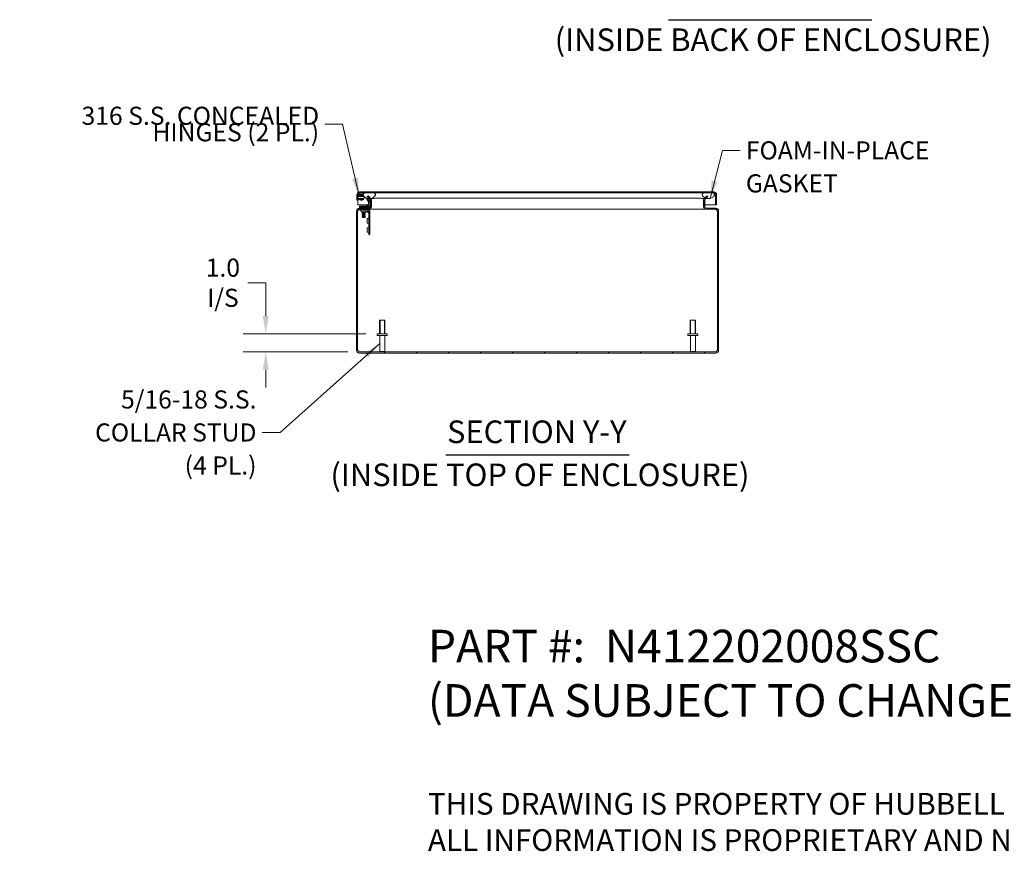
# Model space of a CAD drawing. Units: inches. Extents: x 6 to 164, y 3 to 100.
# Drawn here: x 77 to 132, y 3 to 49 of the extents above; entities that cross this region are included whole.
import ezdxf

# ---------------------------------------------------------------- set-up
doc = ezdxf.new("R2010")
doc.units = ezdxf.units.IN
doc.header["$LTSCALE"] = 10
doc.header["$MEASUREMENT"] = 0
doc.linetypes.add('DASHED', pattern=[0.2067, 0.1654, -0.0413])
for name, color, linetype, lineweight in [('Dimension (ANSI)', 7, 'Continuous', 5), ('Hatch (ANSI)', 7, 'Continuous', 5), ('Hidden Narrow (ANSI)', 7, 'DASHED', 5), ('Symbol (ANSI)', 7, 'Continuous', 5), ('Visible (ANSI)', 7, 'Continuous', 5), ('Visible Narrow (ANSI)', 7, 'Continuous', 5)]:
    doc.layers.add(name, color=color, linetype=linetype, lineweight=lineweight)
doc.styles.add('Note Text (ANSI)', font='RomanS.shx')
doc.styles.add('ROMANS', font='romans.shx')
doc.styles.add('Text Style180', font='tahoma.ttf')
doc.styles.add('Text Style39', font='tahoma.ttf')
doc.dimstyles.new('Default (ANSI)', dxfattribs={"dimscale": 10, "dimtxt": 0.1, "dimasz": 0.098425, "dimexe": 0.125, "dimexo": 0.0625, "dimgap": 0.031496, "dimtad": 0, "dimtih": 1, "dimtoh": 1, "dimrnd": 1e-08, "dimzin": 0, "dimdsep": 46, "dimtxsty": 'ROMANS', "dimcen": 0.09, "dimdle": 0.393701, "dimclrd": 256, "dimclre": 256, "dimclrt": 256, "dimadec": 0, "dimazin": 0, "dimtfac": 1, "dimtofl": 0, "dimtmove": 0, "dimatfit": 3, "dimfxl": 1, "dimtolj": 1, "dimtzin": 0, "dimlwd": -1, "dimlwe": -1, "dimarcsym": 0})
doc.dimstyles.new('Default (ANSI)$7', dxfattribs={"dimscale": 10, "dimtxt": 0.1, "dimasz": 0.098425, "dimexe": 0.125, "dimexo": 0.0625, "dimgap": 0.031496, "dimtad": 0, "dimtih": 1, "dimtoh": 1, "dimrnd": 1e-08, "dimzin": 0, "dimdsep": 46, "dimtxsty": 'ROMANS', "dimcen": 0.09, "dimdle": 0.393701, "dimclrd": 256, "dimclre": 256, "dimclrt": 256, "dimadec": 0, "dimazin": 0, "dimtfac": 1, "dimtofl": 0, "dimtmove": 0, "dimatfit": 3, "dimfxl": 1, "dimtolj": 1, "dimtzin": 0, "dimlwd": -1, "dimlwe": -1, "dimarcsym": 0})

# ---------------------------------------------------------------- blocks, each defined once
blk = doc.blocks.new('*D14')
at = {"layer": 'Defpoints', "color": 0, "transparency": 16777216}
for p in [(97.083, 31.36), (90.931, 30.36), (96.097, 30.36)]:
    blk.add_point(p, dxfattribs=at)
at = {"layer": 'Dimension (ANSI)', "transparency": 16777216}
for p, q in [((89.947, 34.186), (90.931, 34.186)), ((90.931, 34.186), (90.931, 33.329)), ((90.931, 32.344), (90.931, 33.329)), ((96.458, 31.36), (89.681, 31.36)), ((95.472, 30.36), (89.681, 30.36)), ((90.931, 29.376), (90.931, 28.392))]:
    blk.add_line(p, q, dxfattribs=at)
for points in [[(90.767, 32.344), (91.095, 32.344), (90.931, 31.36)], [(90.767, 29.376), (91.095, 29.376), (90.931, 30.36)]]:
    blk.add_solid(points, dxfattribs=at)
at = {"layer": 'Dimension (ANSI)', "transparency": 16777216, "insert": (88.564, 34.186), "char_height": 1, "attachment_point": 5, "style": 'ROMANS'}
blk.add_mtext('\\A1;\\fromans|b0|i0;\\H1.0000;1.0\\P\\fromans|b0|i0;\\H1.0000;I/S', dxfattribs=at)

msp = doc.modelspace()

# ---------------------------------------------------------------- hatches: boundary and pattern name
at = {"layer": 'Hatch (ANSI)'}
h = msp.add_hatch(dxfattribs=at)
h.set_pattern_fill('ANSI31', color=256, scale=10, angle=90, style=0)
edge = h.paths.add_edge_path()
edge.add_line((115.7766, 39.051), (115.7766, 38.4887))
edge.add_line((115.7766, 38.4887), (115.8356, 38.4887))
edge.add_line((115.8356, 38.4887), (115.8356, 39.051))
edge.add_ellipse((115.6828, 39.051), major_axis=(0.1527, 0), ratio=1, start_angle=0, end_angle=90)
edge.add_line((115.6828, 39.2037), (96.1133, 39.2037))
edge.add_ellipse((96.1133, 39.051), major_axis=(0, 0.1528), ratio=1, start_angle=0, end_angle=90)
edge.add_line((95.9606, 39.051), (95.9606, 38.7387))
edge.add_line((95.9606, 38.7387), (96.0196, 38.7387))
edge.add_line((96.0196, 38.7387), (96.0196, 39.051))
edge.add_ellipse((96.1133, 39.051), major_axis=(-0.0937, 0), ratio=1, start_angle=270, end_angle=360, ccw=False)
edge.add_line((96.1133, 39.1447), (96.3981, 39.1447))
edge.add_line((96.3981, 39.1447), (96.9018, 39.1447))
edge.add_line((96.9018, 39.1447), (115.1261, 39.1447))
edge.add_line((115.1261, 39.1447), (115.6298, 39.1447))
edge.add_line((115.6298, 39.1447), (115.6828, 39.1447))
edge.add_ellipse((115.6828, 39.051), major_axis=(0, 0.0937), ratio=1, start_angle=270, end_angle=360, ccw=False)
h = msp.add_hatch(dxfattribs=at)
h.set_pattern_fill('ANSI31', color=256, scale=10, style=0)
edge = h.paths.add_edge_path()
edge.add_ellipse((96.604, 38.752), major_axis=(0.1527, 0), ratio=1, start_angle=0, end_angle=35.61342)
edge.add_ellipse((96.604, 38.752), major_axis=(0.1242, 0.0889), ratio=1, start_angle=0, end_angle=9.38658)
edge.add_line((96.712, 38.86), (96.58, 38.992))
edge.add_line((96.58, 38.992), (96.5383, 38.9503))
edge.add_line((96.5383, 38.9503), (96.6548, 38.8338))
edge.add_line((96.6548, 38.8338), (96.6703, 38.8183))
edge.add_ellipse((96.604, 38.752), major_axis=(0.0663, 0.0663), ratio=1, start_angle=315, end_angle=360, ccw=False)
edge.add_line((96.6978, 38.752), (96.6978, 38.395))
edge.add_ellipse((96.604, 38.395), major_axis=(0.0937, 0), ratio=1, start_angle=270, end_angle=360, ccw=False)
edge.add_line((96.604, 38.3012), (96.097, 38.3012))
edge.add_ellipse((96.097, 38.1485), major_axis=(0, 0.1528), ratio=1, start_angle=0, end_angle=90)
edge.add_line((95.9443, 38.1485), (95.9443, 30.454))
edge.add_ellipse((96.097, 30.454), major_axis=(-0.1527, 0), ratio=1, start_angle=0, end_angle=90)
edge.add_line((96.097, 30.3012), (115.7915, 30.3012))
edge.add_ellipse((115.7915, 30.454), major_axis=(0, -0.1527), ratio=1, start_angle=0, end_angle=90)
edge.add_line((115.9443, 30.454), (115.9443, 38.1485))
edge.add_ellipse((115.7915, 38.1485), major_axis=(0.1528, 0), ratio=1, start_angle=0, end_angle=90)
edge.add_line((115.7915, 38.3012), (115.2845, 38.3012))
edge.add_ellipse((115.2845, 38.395), major_axis=(0, -0.0937), ratio=1, start_angle=270, end_angle=360, ccw=False)
edge.add_line((115.1908, 38.395), (115.1908, 38.752))
edge.add_ellipse((115.2845, 38.752), major_axis=(-0.0938, 0), ratio=1, start_angle=315, end_angle=360, ccw=False)
edge.add_line((115.2182, 38.8183), (115.2525, 38.8525))
edge.add_line((115.2525, 38.8525), (115.3503, 38.9503))
edge.add_line((115.3503, 38.9503), (115.3085, 38.992))
edge.add_line((115.3085, 38.992), (115.1925, 38.876))
edge.add_line((115.1925, 38.876), (115.1765, 38.86))
edge.add_ellipse((115.2845, 38.752), major_axis=(-0.108, 0.108), ratio=1, start_angle=0, end_angle=45)
edge.add_line((115.1318, 38.752), (115.1318, 38.395))
edge.add_ellipse((115.2845, 38.395), major_axis=(-0.1527, 0), ratio=1, start_angle=0, end_angle=90)
edge.add_line((115.2845, 38.2422), (115.7915, 38.2422))
edge.add_ellipse((115.7915, 38.1485), major_axis=(0, 0.0938), ratio=1, start_angle=270, end_angle=360, ccw=False)
edge.add_line((115.8853, 38.1485), (115.8853, 30.454))
edge.add_ellipse((115.7915, 30.454), major_axis=(0.0937, 0), ratio=1, start_angle=270, end_angle=360, ccw=False)
edge.add_line((115.7915, 30.3602), (96.097, 30.3602))
edge.add_ellipse((96.097, 30.454), major_axis=(0, -0.0937), ratio=1, start_angle=270, end_angle=360, ccw=False)
edge.add_line((96.0033, 30.454), (96.0033, 38.1485))
edge.add_ellipse((96.097, 38.1485), major_axis=(-0.0938, 0), ratio=1, start_angle=270, end_angle=360, ccw=False)
edge.add_line((96.097, 38.2422), (96.604, 38.2422))
edge.add_ellipse((96.604, 38.395), major_axis=(0, -0.1527), ratio=1, start_angle=0, end_angle=90)
edge.add_line((96.7568, 38.395), (96.7568, 38.752))
h = msp.add_hatch(dxfattribs=at)
h.set_pattern_fill('ANSI31', color=256, scale=10, angle=15, style=0)
edge = h.paths.add_edge_path()
edge.add_spline(control_points=[(96.3981, 39.1447), (96.3795, 39.1368), (96.361, 39.1265), (96.3369, 39.1049), (96.3291, 39.0956), (96.3182, 39.0753), (96.315, 39.065), (96.3127, 39.0418), (96.3143, 39.0295), (96.323, 39.0008), (96.3323, 38.9838), (96.3662, 38.9403), (96.3965, 38.9148), (96.4714, 38.8702), (96.5224, 38.8489), (96.6063, 38.8353), (96.6306, 38.8335), (96.6548, 38.8338)], knot_values=[-2.5560126, -2.5560126, -2.5560126, -2.5560126, -2.3705826, -2.3705826, -2.258868, -2.258868, -2.1586548, -2.1586548, -2.0443571, -2.0443571, -1.8826408, -1.8826408, -1.6176236, -1.6176236, -1.3257012, -1.3257012, -1.2082243, -1.2082243, -1.2082243, -1.2082243], degree=3, periodic=0)
edge.add_spline(control_points=[(96.6548, 38.8338), (96.6794, 38.834), (96.7039, 38.8364), (96.7282, 38.8409)], knot_values=[-1.2082243, -1.2082243, -1.2082243, -1.2082243, -1.0890067, -1.0890067, -1.0890067, -1.0890067], degree=3, periodic=0)
edge.add_spline(control_points=[(96.7282, 38.8409), (96.7354, 38.8423), (96.7426, 38.8438), (96.807, 38.8592), (96.8552, 38.8832), (96.9181, 38.9272), (96.9406, 38.9482), (96.9672, 38.9837), (96.9758, 38.9987), (96.9847, 39.0258), (96.9867, 39.0374), (96.9859, 39.06), (96.9834, 39.0705), (96.9734, 39.0923), (96.9654, 39.1026), (96.9406, 39.1258), (96.9212, 39.1366), (96.9018, 39.1447)], knot_values=[-1.0890067, -1.0890067, -1.0890067, -1.0890067, -1.0533977, -1.0533977, -0.7699695, -0.7699695, -0.5610891, -0.5610891, -0.4326512, -0.4326512, -0.3434842, -0.3434842, -0.259777, -0.259777, -0.1602931, -0.1602931, 0, 0, 0, 0], degree=3, periodic=0)
edge.add_line((96.9018, 39.1447), (96.3981, 39.1447))
edge = h.paths.add_edge_path()
edge.add_spline(control_points=[(115.1261, 39.1447), (115.1077, 39.137), (115.0894, 39.1269), (115.0653, 39.1056), (115.0574, 39.0963), (115.0464, 39.076), (115.0431, 39.0657), (115.0407, 39.0424), (115.0423, 39.03), (115.0508, 39.0012), (115.06, 38.9842), (115.0936, 38.9407), (115.1236, 38.9152), (115.1693, 38.8878), (115.1805, 38.8817), (115.1925, 38.876)], knot_values=[-2.5466789, -2.5466789, -2.5466789, -2.5466789, -2.3643215, -2.3643215, -2.2528402, -2.2528402, -2.1526214, -2.1526214, -2.0384246, -2.0384246, -1.8773454, -1.8773454, -1.6152876, -1.6152876, -1.5382363, -1.5382363, -1.5382363, -1.5382363], degree=3, periodic=0)
edge.add_spline(control_points=[(115.1925, 38.876), (115.2107, 38.8672), (115.2308, 38.8592), (115.2525, 38.8525)], knot_values=[-1.5382363, -1.5382363, -1.5382363, -1.5382363, -1.4208562, -1.4208562, -1.4208562, -1.4208562], degree=3, periodic=0)
edge.add_spline(control_points=[(115.2525, 38.8525), (115.2701, 38.8471), (115.2888, 38.8426), (115.3643, 38.8302), (115.4213, 38.8322), (115.5341, 38.8591), (115.5827, 38.8832), (115.6458, 38.9273), (115.6685, 38.9483), (115.6951, 38.9837), (115.7038, 38.9986), (115.7127, 39.0256), (115.7147, 39.037), (115.7139, 39.0595), (115.7115, 39.07), (115.7016, 39.0918), (115.6936, 39.1021), (115.6687, 39.1255), (115.6493, 39.1364), (115.6298, 39.1447)], knot_values=[-1.4208562, -1.4208562, -1.4208562, -1.4208562, -1.3254309, -1.3254309, -1.0539756, -1.0539756, -0.7695351, -0.7695351, -0.5603969, -0.5603969, -0.4324948, -0.4324948, -0.3438911, -0.3438911, -0.260501, -0.260501, -0.1610201, -0.1610201, 0, 0, 0, 0], degree=3, periodic=0)
edge.add_line((115.6298, 39.1447), (115.1261, 39.1447))

# ---------------------------------------------------------------- linework, layer by layer
at = {"layer": 'Hidden Narrow (ANSI)'}
for p, q in [((97.243, 32.1102), (97.243, 31.3602)), ((97.4856, 31.3602), (97.4856, 32.1102)), ((114.403, 32.1102), (114.403, 31.3602)), ((114.6456, 31.3602), (114.6456, 32.1102))]:
    msp.add_line(p, q, dxfattribs=at)
at = {"layer": 'Symbol (ANSI)', "lineweight": 30}
for p, q in [((113.1814, 48.7198), (124.4051, 48.7198)), ((100.8813, 24.6788), (111.0069, 24.6788))]:
    msp.add_line(p, q, dxfattribs=at)
at = {"layer": 'Visible (ANSI)'}
for p, q in [((115.6828, 39.2037), (96.1133, 39.2037)), ((95.9606, 39.051), (95.9606, 38.7387)), ((95.9606, 38.7387), (96.0196, 38.7387)), ((96.0196, 38.7387), (96.0196, 39.051)), ((96.0203, 39.051), (96.0203, 38.4887)), ((96.0207, 39.0571), (96.0414, 38.9399)), ((96.0694, 38.7943), (96.0708, 38.8208)), ((96.0904, 38.7932), (96.0694, 38.7943)), ((96.0912, 38.9972), (96.0789, 39.0673)), ((96.0943, 39.0857), (96.3238, 39.0857)), ((96.1133, 39.1447), (115.6828, 39.1447)), ((96.1308, 38.8375), (96.1308, 38.8369)), ((96.2487, 38.977), (96.2988, 38.9499)), ((96.3229, 39.004), (96.2768, 39.0289)), ((96.3726, 38.9101), (96.4727, 38.8559)), ((96.9018, 39.1447), (96.3981, 39.1447)), ((96.4876, 38.8422), (96.6076, 38.6574)), ((96.58, 38.992), (96.5383, 38.9503)), ((96.5383, 38.9503), (96.6703, 38.8183)), ((96.6571, 38.6896), (96.5568, 38.8441)), ((96.712, 38.86), (96.58, 38.992)), ((96.6142, 38.6351), (96.6142, 38.4492)), ((96.6548, 38.8337), (96.6503, 38.8337)), ((96.6732, 38.4492), (96.6732, 38.6351)), ((96.6978, 38.752), (96.6978, 38.395)), ((96.7906, 38.8337), (96.733, 38.8337)), ((96.7568, 38.395), (96.7568, 38.752)), ((96.7776, 38.395), (96.7776, 38.752)), ((115.1109, 38.752), (115.1109, 38.395)), ((115.6298, 39.1447), (115.1261, 39.1447)), ((115.1318, 38.752), (115.1318, 38.395)), ((115.3085, 38.992), (115.1765, 38.86)), ((115.1908, 38.395), (115.1908, 38.752)), ((115.2182, 38.8183), (115.3503, 38.9503)), ((115.3776, 38.8337), (115.2337, 38.8337)), ((115.3503, 38.9503), (115.3085, 38.992)), ((115.7759, 39.051), (115.7759, 38.4887)), ((115.7766, 39.051), (115.7766, 38.4887)), ((115.8356, 38.4887), (115.8356, 39.051)), ((95.9443, 38.1485), (95.9443, 30.454)), ((96.0033, 30.454), (96.0033, 38.1485)), ((96.004, 30.454), (96.004, 38.1485)), ((96.0203, 38.4887), (96.5606, 38.4887)), ((96.604, 38.3012), (96.097, 38.3012)), ((96.097, 38.2422), (96.604, 38.2422)), ((96.2353, 38.4223), (96.1103, 38.4223)), ((96.1103, 38.3632), (96.1103, 38.4223)), ((96.1103, 38.3632), (96.2353, 38.3632)), ((96.1103, 38.3632), (96.1103, 38.3012)), ((96.1103, 38.3632), (96.2353, 38.3632)), ((96.2661, 38.2272), (96.1411, 38.2272)), ((96.1411, 38.1564), (96.1411, 38.2272)), ((96.1411, 38.1564), (96.2661, 38.1564)), ((96.2193, 38.0782), (96.2193, 38.1095)), ((96.2193, 38.0782), (96.4693, 38.0782)), ((96.5872, 38.4223), (96.2353, 38.4223)), ((96.2353, 38.3632), (96.5872, 38.3632)), ((96.6603, 38.3632), (96.2353, 38.3632)), ((96.279, 38.0769), (96.2623, 38.068)), ((96.279, 38.234), (96.2635, 38.2422)), ((96.2661, 38.2272), (96.6015, 38.2272)), ((96.6015, 38.1564), (96.2661, 38.1564)), ((96.4096, 38.234), (96.279, 38.234)), ((96.279, 38.2272), (96.279, 38.234)), ((96.279, 38.0769), (96.279, 38.0782)), ((96.4096, 38.0769), (96.279, 38.0769)), ((96.4096, 38.234), (96.425, 38.2422)), ((96.4096, 38.2272), (96.4096, 38.234)), ((96.4096, 38.0769), (96.4096, 38.0782)), ((96.4096, 38.0769), (96.4263, 38.068)), ((96.4693, 38.0782), (96.4693, 38.1095)), ((96.6171, 38.0348), (96.4989, 38.1531)), ((96.5088, 38.4369), (96.5995, 38.5276)), ((96.5866, 38.4887), (96.5866, 38.4887)), ((96.604, 38.2422), (96.6249, 38.2422)), ((96.6171, 36.9772), (96.6171, 38.1407)), ((96.6249, 38.2422), (96.6249, 38.2437)), ((115.2636, 38.2422), (96.6249, 38.2422)), ((96.6603, 38.32), (96.6603, 38.3632)), ((96.6732, 38.4887), (96.6978, 38.4887)), ((96.688, 38.1407), (96.688, 36.9772)), ((96.7568, 38.4887), (96.7776, 38.4887)), ((115.1109, 38.4887), (115.1318, 38.4887)), ((115.1908, 38.4887), (115.7759, 38.4887)), ((115.2636, 38.2437), (115.2636, 38.2422)), ((115.2845, 38.2422), (115.2636, 38.2422)), ((115.7915, 38.3012), (115.2845, 38.3012)), ((115.2845, 38.2422), (115.7915, 38.2422)), ((115.7766, 38.4887), (115.8356, 38.4887)), ((115.8846, 30.454), (115.8846, 38.1485)), ((115.8853, 38.1485), (115.8853, 30.454)), ((115.9443, 30.454), (115.9443, 38.1485)), ((96.2623, 38.068), (96.4263, 38.068)), ((96.2623, 38.068), (96.2623, 38.0629)), ((96.4263, 38.0629), (96.2623, 38.0629)), ((96.279, 38.054), (96.2623, 38.0629)), ((96.279, 38.0469), (96.2623, 38.038)), ((96.2623, 38.038), (96.4263, 38.038)), ((96.2623, 38.038), (96.2623, 38.0329)), ((96.4263, 38.0329), (96.2623, 38.0329)), ((96.279, 38.024), (96.2623, 38.0329)), ((96.279, 38.0169), (96.2623, 38.008)), ((96.2623, 38.008), (96.4263, 38.008)), ((96.2623, 38.008), (96.2623, 38.0029)), ((96.4263, 38.0029), (96.2623, 38.0029)), ((96.279, 37.994), (96.2623, 38.0029)), ((96.279, 37.9869), (96.2623, 37.978)), ((96.2623, 37.978), (96.4263, 37.978)), ((96.2623, 37.978), (96.2623, 37.9729)), ((96.4263, 37.9729), (96.2623, 37.9729)), ((96.279, 37.964), (96.2623, 37.9729)), ((96.279, 37.9569), (96.2623, 37.948)), ((96.2623, 37.948), (96.4263, 37.948)), ((96.2623, 37.948), (96.2623, 37.9429)), ((96.4263, 37.9429), (96.2623, 37.9429)), ((96.279, 37.934), (96.2623, 37.9429)), ((96.279, 37.9269), (96.2623, 37.918)), ((96.2623, 37.918), (96.4263, 37.918)), ((96.2623, 37.918), (96.2623, 37.9129)), ((96.4263, 37.9129), (96.2623, 37.9129)), ((96.279, 37.904), (96.2623, 37.9129)), ((96.279, 37.8969), (96.2623, 37.888)), ((96.2623, 37.888), (96.4263, 37.888)), ((96.2623, 37.888), (96.2623, 37.8829)), ((96.4263, 37.8829), (96.2623, 37.8829)), ((96.279, 37.874), (96.2623, 37.8829)), ((96.279, 37.8669), (96.2623, 37.858)), ((96.2623, 37.858), (96.4263, 37.858)), ((96.2623, 37.858), (96.2623, 37.8529)), ((96.4263, 37.8529), (96.2623, 37.8529)), ((96.279, 37.844), (96.2623, 37.8529)), ((96.279, 37.8369), (96.2623, 37.828)), ((96.2623, 37.828), (96.4263, 37.828)), ((96.2623, 37.828), (96.2623, 37.8229)), ((96.4263, 37.8229), (96.2623, 37.8229)), ((96.279, 37.814), (96.2623, 37.8229)), ((96.279, 37.8069), (96.2742, 37.8044)), ((96.4143, 37.8044), (96.2742, 37.8044)), ((96.2814, 37.7973), (96.2742, 37.8044)), ((96.4096, 38.054), (96.279, 38.054)), ((96.279, 38.0469), (96.279, 38.054)), ((96.4096, 38.0469), (96.279, 38.0469)), ((96.4096, 38.024), (96.279, 38.024)), ((96.279, 38.0169), (96.279, 38.024)), ((96.4096, 38.0169), (96.279, 38.0169)), ((96.4096, 37.994), (96.279, 37.994)), ((96.279, 37.9869), (96.279, 37.994)), ((96.4096, 37.9869), (96.279, 37.9869)), ((96.4096, 37.964), (96.279, 37.964)), ((96.279, 37.9569), (96.279, 37.964)), ((96.4096, 37.9569), (96.279, 37.9569)), ((96.4096, 37.934), (96.279, 37.934)), ((96.279, 37.9269), (96.279, 37.934)), ((96.4096, 37.9269), (96.279, 37.9269)), ((96.4096, 37.904), (96.279, 37.904)), ((96.279, 37.8969), (96.279, 37.904)), ((96.4096, 37.8969), (96.279, 37.8969)), ((96.4096, 37.874), (96.279, 37.874)), ((96.279, 37.8669), (96.279, 37.874)), ((96.4096, 37.8669), (96.279, 37.8669)), ((96.4096, 37.844), (96.279, 37.844)), ((96.279, 37.8369), (96.279, 37.844)), ((96.4096, 37.8369), (96.279, 37.8369)), ((96.4096, 37.814), (96.279, 37.814)), ((96.279, 37.8069), (96.279, 37.814)), ((96.4096, 37.8069), (96.279, 37.8069)), ((96.2814, 37.7973), (96.4071, 37.7973)), ((96.4071, 37.7973), (96.4143, 37.8044)), ((96.4096, 38.054), (96.4263, 38.0629)), ((96.4096, 38.0469), (96.4096, 38.054)), ((96.4096, 38.0469), (96.4263, 38.038)), ((96.4096, 38.024), (96.4263, 38.0329)), ((96.4096, 38.0169), (96.4096, 38.024)), ((96.4096, 38.0169), (96.4263, 38.008)), ((96.4096, 37.994), (96.4263, 38.0029)), ((96.4096, 37.9869), (96.4096, 37.994)), ((96.4096, 37.9869), (96.4263, 37.978)), ((96.4096, 37.964), (96.4263, 37.9729)), ((96.4096, 37.9569), (96.4096, 37.964)), ((96.4096, 37.9569), (96.4263, 37.948)), ((96.4096, 37.934), (96.4263, 37.9429)), ((96.4096, 37.9269), (96.4096, 37.934)), ((96.4096, 37.9269), (96.4263, 37.918)), ((96.4096, 37.904), (96.4263, 37.9129)), ((96.4096, 37.8969), (96.4096, 37.904)), ((96.4096, 37.8969), (96.4263, 37.888)), ((96.4096, 37.874), (96.4263, 37.8829)), ((96.4096, 37.8669), (96.4096, 37.874)), ((96.4096, 37.8669), (96.4263, 37.858)), ((96.4096, 37.844), (96.4263, 37.8529)), ((96.4096, 37.8369), (96.4096, 37.844)), ((96.4096, 37.8369), (96.4263, 37.828)), ((96.4096, 37.814), (96.4263, 37.8229)), ((96.4096, 37.8069), (96.4096, 37.814)), ((96.4096, 37.8069), (96.4143, 37.8044)), ((96.4263, 38.068), (96.4263, 38.0629)), ((96.4263, 38.038), (96.4263, 38.0329)), ((96.4263, 38.008), (96.4263, 38.0029)), ((96.4263, 37.978), (96.4263, 37.9729)), ((96.4263, 37.948), (96.4263, 37.9429)), ((96.4263, 37.918), (96.4263, 37.9129)), ((96.4263, 37.888), (96.4263, 37.8829)), ((96.4263, 37.858), (96.4263, 37.8529)), ((96.4263, 37.828), (96.4263, 37.8229)), ((96.539, 37.7272), (96.539, 37.4772)), ((96.539, 37.7272), (96.5703, 37.7272)), ((96.539, 37.4772), (96.5703, 37.4772)), ((96.539, 37.2272), (96.539, 36.9772)), ((96.539, 37.2272), (96.5703, 37.2272)), ((96.539, 36.9772), (96.5703, 36.9772)), ((96.6171, 36.9772), (96.6171, 36.8522)), ((96.688, 36.8522), (96.6171, 36.8522)), ((96.688, 36.8522), (96.688, 36.9772)), ((97.2143, 32.1102), (97.5143, 32.1102)), ((97.2143, 31.3602), (97.2143, 32.1102)), ((97.5143, 31.3602), (97.5143, 32.1102)), ((114.3743, 32.1102), (114.6743, 32.1102)), ((114.3743, 31.3602), (114.3743, 32.1102)), ((114.6743, 31.3602), (114.6743, 32.1102)), ((97.0828, 31.3602), (97.6458, 31.3602)), ((97.0828, 31.2752), (97.0828, 31.3602)), ((97.0828, 31.2752), (97.6458, 31.2752)), ((97.2268, 30.3952), (97.2268, 31.2752)), ((97.5018, 30.3952), (97.5018, 31.2752)), ((97.6458, 31.2752), (97.6458, 31.3602)), ((114.2428, 31.3602), (114.8058, 31.3602)), ((114.2428, 31.2752), (114.2428, 31.3602)), ((114.2428, 31.2752), (114.8058, 31.2752)), ((114.3868, 30.3952), (114.3868, 31.2752)), ((114.6618, 30.3952), (114.6618, 31.2752)), ((114.8058, 31.2752), (114.8058, 31.3602)), ((115.7915, 30.3602), (96.097, 30.3602)), ((96.097, 30.3012), (115.7915, 30.3012)), ((97.2268, 30.3952), (97.5018, 30.3952)), ((97.2618, 30.3602), (97.2268, 30.3952)), ((97.4668, 30.3602), (97.5018, 30.3952)), ((114.3868, 30.3952), (114.6618, 30.3952)), ((114.4218, 30.3602), (114.3868, 30.3952)), ((114.6268, 30.3602), (114.6618, 30.3952))]:
    msp.add_line(p, q, dxfattribs=at)
for centre, radius, start, end in [((96.1133, 39.051), 0.1527, 90, 180), ((115.6828, 39.051), 0.1527, 0, 90), ((96.1133, 39.051), 0.0937, 90, 180), ((96.0943, 39.0701), 0.0747, 186.91532, 190), ((96.2042, 38.8947), 0.1526, 61.61212, 158.8681), ((96.2042, 38.8947), 0.1526, 201.1319, 338.8681), ((96.0943, 39.0701), 0.0156, 90, 190), ((96.2042, 38.8947), 0.0935, 61.61212, 142.37459), ((96.2042, 38.8947), 0.0935, 217.62541, 322.37459), ((96.368, 38.8495), 0.2953, 126.8699, 142.17347), ((96.368, 38.8495), 0.2362, 145.6111, 147.08112), ((96.368, 38.8495), 0.2362, 101.36668, 124.43575), ((96.2042, 38.8947), 0.0935, 37.62541, 61.61212), ((96.4533, 38.8199), 0.0409, 33, 61.61212), ((96.5732, 38.6351), 0.0409, 0, 33), ((96.5732, 38.6351), 0.1, 0, 33), ((96.604, 38.752), 0.0938, 0, 45), ((96.604, 38.752), 0.1528, 0, 45), ((115.2845, 38.752), 0.1527, 135, 180), ((115.2845, 38.752), 0.0938, 135, 180), ((115.6828, 39.051), 0.0937, 0, 90), ((96.097, 38.1485), 0.1528, 90, 180), ((96.097, 38.1485), 0.0938, 90, 180), ((96.1724, 38.1095), 0.0469, 0, 90), ((96.5161, 38.1095), 0.0469, 90, 180), ((96.4735, 38.4723), 0.05, 270, 315), ((96.5872, 38.4492), 0.086, 270, 0), ((96.5872, 38.4492), 0.0269, 270, 0), ((96.5642, 38.563), 0.05, 315, 0), ((96.6015, 38.1407), 0.0865, 0, 90), ((96.6015, 38.1407), 0.0156, 0, 90), ((96.604, 38.395), 0.0937, 270, 0), ((96.604, 38.395), 0.1527, 270, 0), ((96.6249, 38.395), 0.1528, 270, 298.50186), ((96.6249, 38.395), 0.1528, 298.50186, 307.861), ((96.6249, 38.395), 0.1528, 307.861, 329.70497), ((96.6249, 38.395), 0.1528, 329.70497, 0), ((115.2636, 38.395), 0.1527, 180, 210.29503), ((115.2845, 38.395), 0.1527, 180, 270), ((115.2636, 38.395), 0.1527, 210.29503, 232.139), ((115.2636, 38.395), 0.1527, 232.139, 241.49814), ((115.2845, 38.395), 0.0937, 180, 270), ((115.2636, 38.395), 0.1527, 241.49814, 270), ((115.7915, 38.1485), 0.1528, 0, 90), ((115.7915, 38.1485), 0.0938, 0, 90), ((96.5703, 37.7741), 0.0469, 270, 0), ((96.5703, 37.4304), 0.0469, 0, 90), ((96.5703, 37.2741), 0.0469, 270, 0), ((96.5703, 36.9304), 0.0469, 0, 90), ((96.097, 30.454), 0.1527, 180, 270), ((96.097, 30.454), 0.0937, 180, 270), ((115.7915, 30.454), 0.1527, 270, 0), ((115.7915, 30.454), 0.0937, 270, 0)]:
    msp.add_arc(centre, radius, start, end, dxfattribs=at)
for points in [[(96.0213, 39.0536), (96.021, 39.0528), (96.0206, 39.0519), (96.0203, 39.051)], [(96.0215, 39.0528), (96.0211, 39.0522), (96.0207, 39.0516), (96.0203, 39.051)], [(96.0983, 38.9497), (96.0975, 38.9497), (96.0967, 38.9497), (96.096, 38.9497)], [(96.096, 38.8397), (96.0967, 38.8397), (96.0975, 38.8397), (96.0983, 38.8397)], [(96.3125, 38.9497), (96.3118, 38.9497), (96.311, 38.9497), (96.3102, 38.9497)], [(96.3102, 38.8397), (96.311, 38.8397), (96.3118, 38.8397), (96.3125, 38.8397)], [(96.7394, 38.8335), (96.7586, 38.8102), (96.7726, 38.782), (96.7776, 38.752)], [(96.7776, 38.752), (96.7737, 38.7663), (96.7644, 38.7802), (96.7513, 38.7923)], [(115.1109, 38.752), (115.1162, 38.7835), (115.1314, 38.8132), (115.1522, 38.8372)], [(115.1372, 38.7923), (115.1241, 38.7802), (115.1148, 38.7663), (115.1109, 38.752)], [(115.7759, 39.051), (115.767, 39.0737), (115.7582, 39.0963), (115.7494, 39.1168)], [(96.0415, 38.224), (96.029, 38.2011), (96.0165, 38.1748), (96.004, 38.1485)], [(96.5875, 38.424), (96.5875, 38.424), (96.5875, 38.424), (96.5875, 38.424)], [(96.6125, 38.449), (96.6125, 38.449), (96.6125, 38.449), (96.6125, 38.449)], [(96.7568, 38.3477), (96.7534, 38.3442), (96.7496, 38.3408), (96.7455, 38.3375)], [(96.7776, 38.395), (96.7776, 38.3785), (96.7703, 38.3619), (96.7568, 38.3477)], [(115.1109, 38.395), (115.1109, 38.3785), (115.1182, 38.3619), (115.1318, 38.3477)], [(115.1318, 38.3477), (115.1351, 38.3442), (115.1389, 38.3408), (115.143, 38.3375)], [(115.8846, 38.1485), (115.872, 38.1748), (115.8595, 38.2009), (115.847, 38.2238)], [(96.004, 30.454), (96.0128, 30.4312), (96.0216, 30.4086), (96.0304, 30.3882)], [(115.8581, 30.388), (115.8669, 30.4085), (115.8757, 30.4312), (115.8846, 30.454)]]:
    msp.add_open_spline(points, degree=3, dxfattribs=at)
for points, knots in [([(96.0444, 38.8397), (96.0385, 38.857), (96.0353, 38.8755), (96.0351, 38.9127), (96.0383, 38.9319), (96.0444, 38.9497)], [0, 0, 0, 0, 0.13918808, 0.13918808, 0.28328017, 0.28328017, 0.28328017, 0.28328017]), ([(96.0444, 38.9497), (96.0444, 38.9497), (96.046, 38.9497), (96.0538, 38.9497), (96.0618, 38.9497), (96.0815, 38.9497), (96.0918, 38.9497), (96.116, 38.9497), (96.127, 38.9497), (96.1442, 38.9497), (96.153, 38.9497), (96.1731, 38.9497), (96.1851, 38.9497), (96.1991, 38.9497), (96.2017, 38.9497), (96.2042, 38.9497)], [0.42402656, 0.42402656, 0.42402656, 0.42402656, 0.55765721, 0.55765721, 0.75493808, 0.75493808, 0.89621291, 0.89621291, 1.02240189, 1.02240189, 1.14336763, 1.14336763, 1.30135657, 1.30135657, 1.3374969, 1.3374969, 1.3374969, 1.3374969]), ([(96.2042, 38.8397), (96.2016, 38.8397), (96.199, 38.8397), (96.1851, 38.8397), (96.173, 38.8397), (96.1529, 38.8397), (96.1442, 38.8397), (96.127, 38.8397), (96.116, 38.8397), (96.0917, 38.8397), (96.0814, 38.8397), (96.0618, 38.8397), (96.0537, 38.8397), (96.0459, 38.8397), (96.0444, 38.8397), (96.0444, 38.8397)], [0, 0, 0, 0, 0.01987028, 0.01987028, 0.10623361, 0.10623361, 0.17236912, 0.17236912, 0.24137513, 0.24137513, 0.31856523, 0.31856523, 0.42642835, 0.42642835, 0.49924393, 0.49924393, 0.49924393, 0.49924393]), ([(96.0983, 38.9497), (96.1086, 38.9498), (96.1174, 38.9501), (96.1308, 38.9516), (96.1355, 38.9529), (96.1372, 38.9548), (96.1373, 38.9548), (96.1373, 38.9548)], [0.61746531, 0.61746531, 0.61746531, 0.61746531, 0.72242676, 0.72242676, 0.82703513, 0.82703513, 0.82736394, 0.82736394, 0.82736394, 0.82736394]), ([(96.1373, 38.8346), (96.1364, 38.8355), (96.135, 38.8363), (96.1286, 38.8383), (96.1218, 38.8391), (96.1087, 38.8396), (96.1037, 38.8397), (96.0983, 38.8397)], [0.85111276, 0.85111276, 0.85111276, 0.85111276, 0.90093431, 0.90093431, 1.00620864, 1.00620864, 1.06107454, 1.06107454, 1.06107454, 1.06107454]), ([(96.2712, 38.9548), (96.2704, 38.9558), (96.2694, 38.9568), (96.2655, 38.9608), (96.2619, 38.9641), (96.2518, 38.9714), (96.2456, 38.9754), (96.2317, 38.9805), (96.2269, 38.982), (96.2161, 38.9841), (96.2101, 38.9847), (96.1984, 38.9847), (96.1924, 38.9841), (96.1816, 38.982), (96.1768, 38.9805), (96.1629, 38.9754), (96.1567, 38.9714), (96.1466, 38.9641), (96.143, 38.9608), (96.1391, 38.9568), (96.1381, 38.9558), (96.1373, 38.9548)], [-0.91422186, -0.91422186, -0.91422186, -0.91422186, -0.86484107, -0.86484107, -0.75049363, -0.75049363, -0.63614619, -0.63614619, -0.59145708, -0.59145708, -0.54676797, -0.54676797, -0.50207886, -0.50207886, -0.45738975, -0.45738975, -0.34304231, -0.34304231, -0.22869488, -0.22869488, -0.17931408, -0.17931408, -0.17931408, -0.17931408]), ([(96.1373, 38.8346), (96.1381, 38.8337), (96.1391, 38.8326), (96.143, 38.8287), (96.1466, 38.8254), (96.1567, 38.8181), (96.1629, 38.8141), (96.1768, 38.8089), (96.1816, 38.8075), (96.1924, 38.8054), (96.1984, 38.8047), (96.2101, 38.8047), (96.2161, 38.8054), (96.2269, 38.8075), (96.2317, 38.8089), (96.2456, 38.8141), (96.2518, 38.8181), (96.2619, 38.8254), (96.2655, 38.8287), (96.2694, 38.8326), (96.2704, 38.8337), (96.2712, 38.8346)], [-0.91422186, -0.91422186, -0.91422186, -0.91422186, -0.86484107, -0.86484107, -0.75049363, -0.75049363, -0.63614619, -0.63614619, -0.59145708, -0.59145708, -0.54676797, -0.54676797, -0.50207886, -0.50207886, -0.45738975, -0.45738975, -0.34304231, -0.34304231, -0.22869488, -0.22869488, -0.17931408, -0.17931408, -0.17931408, -0.17931408]), ([(96.2042, 38.9497), (96.2069, 38.9497), (96.2095, 38.9497), (96.2234, 38.9497), (96.2355, 38.9497), (96.2556, 38.9497), (96.2643, 38.9497), (96.2815, 38.9497), (96.2925, 38.9497), (96.3168, 38.9497), (96.3271, 38.9497), (96.3467, 38.9497), (96.3548, 38.9497), (96.3597, 38.9497), (96.3601, 38.9497), (96.3604, 38.9497)], [0, 0, 0, 0, 0.01987028, 0.01987028, 0.10623361, 0.10623361, 0.17236912, 0.17236912, 0.24137513, 0.24137513, 0.31856523, 0.31856523, 0.42642835, 0.42642835, 0.43407382, 0.43407382, 0.43407382, 0.43407382]), ([(96.3641, 38.8397), (96.3641, 38.8397), (96.3625, 38.8397), (96.3547, 38.8397), (96.3467, 38.8397), (96.327, 38.8397), (96.3167, 38.8397), (96.2925, 38.8397), (96.2815, 38.8397), (96.2643, 38.8397), (96.2555, 38.8397), (96.2354, 38.8397), (96.2234, 38.8397), (96.2094, 38.8397), (96.2068, 38.8397), (96.2042, 38.8397)], [0.42402656, 0.42402656, 0.42402656, 0.42402656, 0.55765721, 0.55765721, 0.75493808, 0.75493808, 0.89621291, 0.89621291, 1.02240189, 1.02240189, 1.14336763, 1.14336763, 1.30135657, 1.30135657, 1.3374969, 1.3374969, 1.3374969, 1.3374969]), ([(96.2712, 38.9548), (96.272, 38.9539), (96.2735, 38.9532), (96.2799, 38.9512), (96.2867, 38.9504), (96.2998, 38.9498), (96.3048, 38.9498), (96.3102, 38.9497)], [0.85111276, 0.85111276, 0.85111276, 0.85111276, 0.90093431, 0.90093431, 1.00620864, 1.00620864, 1.06107454, 1.06107454, 1.06107454, 1.06107454]), ([(96.3102, 38.8397), (96.2999, 38.8397), (96.2911, 38.8394), (96.2777, 38.8378), (96.273, 38.8365), (96.2713, 38.8346), (96.2712, 38.8346), (96.2712, 38.8346)], [0.61746531, 0.61746531, 0.61746531, 0.61746531, 0.72242676, 0.72242676, 0.82703513, 0.82703513, 0.82736394, 0.82736394, 0.82736394, 0.82736394]), ([(96.3981, 39.1447), (96.3795, 39.1368), (96.361, 39.1265), (96.3369, 39.1049), (96.3291, 39.0956), (96.3182, 39.0753), (96.315, 39.065), (96.3127, 39.0418), (96.3143, 39.0295), (96.323, 39.0008), (96.3323, 38.9838), (96.3662, 38.9403), (96.3965, 38.9148), (96.4714, 38.8702), (96.5224, 38.8489), (96.638, 38.8302), (96.6949, 38.8323), (96.807, 38.8592), (96.8552, 38.8832), (96.9181, 38.9272), (96.9406, 38.9482), (96.9672, 38.9837), (96.9758, 38.9987), (96.9847, 39.0258), (96.9867, 39.0374), (96.9859, 39.06), (96.9834, 39.0705), (96.9734, 39.0923), (96.9654, 39.1026), (96.9406, 39.1258), (96.9212, 39.1366), (96.9018, 39.1447)], [-2.5560126, -2.5560126, -2.5560126, -2.5560126, -2.3705826, -2.3705826, -2.258868, -2.258868, -2.1586548, -2.1586548, -2.0443571, -2.0443571, -1.8826408, -1.8826408, -1.6176236, -1.6176236, -1.3257012, -1.3257012, -1.0533977, -1.0533977, -0.7699695, -0.7699695, -0.5610891, -0.5610891, -0.4326512, -0.4326512, -0.3434842, -0.3434842, -0.259777, -0.259777, -0.1602931, -0.1602931, 0, 0, 0, 0]), ([(96.3659, 38.9441), (96.3676, 38.9384), (96.3691, 38.9326), (96.3736, 38.9089), (96.3742, 38.8904), (96.3703, 38.8613), (96.3677, 38.8503), (96.3641, 38.8397)], [0.01512531, 0.01512531, 0.01512531, 0.01512531, 0.06055786, 0.06055786, 0.19845472, 0.19845472, 0.28381915, 0.28381915, 0.28381915, 0.28381915]), ([(115.1261, 39.1447), (115.1077, 39.137), (115.0894, 39.1269), (115.0653, 39.1056), (115.0574, 39.0963), (115.0464, 39.076), (115.0431, 39.0657), (115.0407, 39.0424), (115.0423, 39.03), (115.0508, 39.0012), (115.06, 38.9842), (115.0936, 38.9407), (115.1236, 38.9152), (115.198, 38.8706), (115.2487, 38.8492), (115.3643, 38.8302), (115.4213, 38.8322), (115.5341, 38.8591), (115.5827, 38.8832), (115.6458, 38.9273), (115.6685, 38.9483), (115.6951, 38.9837), (115.7038, 38.9986), (115.7127, 39.0256), (115.7147, 39.037), (115.7139, 39.0595), (115.7115, 39.07), (115.7016, 39.0918), (115.6936, 39.1021), (115.6687, 39.1255), (115.6493, 39.1364), (115.6298, 39.1447)], [-2.5466789, -2.5466789, -2.5466789, -2.5466789, -2.3643215, -2.3643215, -2.2528402, -2.2528402, -2.1526214, -2.1526214, -2.0384246, -2.0384246, -1.8773454, -1.8773454, -1.6152876, -1.6152876, -1.3254309, -1.3254309, -1.0539756, -1.0539756, -0.7695351, -0.7695351, -0.5603969, -0.5603969, -0.4324948, -0.4324948, -0.3438911, -0.3438911, -0.260501, -0.260501, -0.1610201, -0.1610201, 0, 0, 0, 0]), ([(115.6828, 39.1447), (115.7051, 39.1447), (115.7273, 39.123), (115.7496, 39.0912), (115.7584, 39.0787), (115.7671, 39.0648), (115.7759, 39.051)], [0, 0, 0, 0, 1.1271971, 1.1271971, 1.1271971, 1.5707963, 1.5707963, 1.5707963, 1.5707963]), ([(96.004, 38.1485), (96.0312, 38.1837), (96.0585, 38.218), (96.0857, 38.2332), (96.0964, 38.2391), (96.1071, 38.2422), (96.1179, 38.2422)], [0, 0, 0, 0, 1.1271971, 1.1271971, 1.1271971, 1.5707963, 1.5707963, 1.5707963, 1.5707963]), ([(115.8846, 38.1485), (115.8573, 38.1837), (115.8301, 38.218), (115.8028, 38.2332), (115.7921, 38.2391), (115.7814, 38.2422), (115.7706, 38.2422)], [0, 0, 0, 0, 1.1271971, 1.1271971, 1.1271971, 1.5707963, 1.5707963, 1.5707963, 1.5707963]), ([(96.097, 30.3602), (96.0748, 30.3602), (96.0525, 30.3819), (96.0302, 30.4138), (96.0215, 30.4263), (96.0127, 30.4401), (96.004, 30.454)], [0, 0, 0, 0, 1.1271971, 1.1271971, 1.1271971, 1.5707963, 1.5707963, 1.5707963, 1.5707963]), ([(115.7915, 30.3602), (115.8138, 30.3602), (115.836, 30.3819), (115.8583, 30.4138), (115.867, 30.4263), (115.8758, 30.4401), (115.8846, 30.454)], [0, 0, 0, 0, 1.1271971, 1.1271971, 1.1271971, 1.5707963, 1.5707963, 1.5707963, 1.5707963])]:
    msp.add_open_spline(points, degree=3, knots=knots, dxfattribs=at)
at = {"layer": 'Visible Narrow (ANSI)'}
for points, knots in [([(97.15, 38.8558), (97.0487, 38.8558), (96.9683, 38.8447), (96.8525, 38.8355), (96.8216, 38.8337), (96.7906, 38.8337)], [0, 0, 0, 0, 0.7715252, 0.7715252, 1.0528761, 1.0528761, 1.0528761, 1.0528761]), ([(114.878, 38.8558), (111.9233, 38.8558), (108.9686, 38.8558), (103.0593, 38.8558), (100.1046, 38.8558), (97.15, 38.8558)], [0, 0, 0, 0, 22.51456, 22.51456, 45.02912, 45.02912, 45.02912, 45.02912])]:
    msp.add_open_spline(points, degree=3, knots=knots, dxfattribs=at)
for points in [[(115.1522, 38.8374), (115.0662, 38.8439), (114.9826, 38.8558), (114.878, 38.8558)], [(115.1569, 38.8359), (115.1552, 38.8363), (115.1537, 38.8368), (115.1522, 38.8374)]]:
    msp.add_open_spline(points, degree=3, dxfattribs=at)

# ---------------------------------------------------------------- texts
at = {"layer": 'Symbol (ANSI)', "char_height": 1.25, "attachment_point": 7}
for s, insert, style in [('(INSIDE BACK OF ENCLOSURE)', (106.8938, 46.5975), 'Text Style39'), ('SECTION Y-Y', (100.9453, 24.9337), 'Text Style180'), ('(INSIDE TOP OF ENCLOSURE)', (94.5041, 22.5566), 'Text Style39')]:
    msp.add_mtext(s, dxfattribs=dict(at, insert=insert, style=style))
at = {"layer": 'Symbol (ANSI)'}
for s, insert, char_height, width, attachment_point, line_spacing_factor, style in [('{\\fRomanS|b0|i0;\\H1.0000;316 S.S. CONCEALED\\PHINGES (2 PL.)\\P}', (93.8795, 42.9549), 1, 16.995208, 6, 0.546952, 'ROMANS'), ('{\\fRomanS|b0|i0;\\H1.0000;FOAM-IN-PLACE\\P\\fRomanS|b0|i0;\\H1.0000;GASKET}', (117.4535, 41.9992), 1, 12.796327, 1, 1.093904, 'ROMANS'), ('{\\fRomanS|b0|i0;\\H1.0000;5/16-18 S.S.\\P\\fromans|b0|i0;\\H1.0000;COLLAR STUD\\P(4 PL.)}', (90.4198, 25.9126), 1, 11.153355, 6, 1.093904, 'ROMANS'), ('{\\fRomanS|b0|i0|c0|p2;\\H1.5x;PART #:  N412202008SSC\\P(DATA SUBJECT TO CHANGE WITHOUT NOTICE.)\\P\\P\\H0.66667x;THIS DRAWING IS PROPERTY OF HUBBELL INC. WIEGMANN\\PALL INFORMATION IS PROPRIETARY AND NOT TO BE DUPLICATED }', (99.8908, 15.0107), 1.2, 69.965595, 1, 1.001567, 'Note Text (ANSI)')]:
    msp.add_mtext(s, dxfattribs=dict(at, insert=insert, char_height=char_height, width=width, attachment_point=attachment_point, line_spacing_factor=line_spacing_factor, style=style))

# ---------------------------------------------------------------- dimensions: what is measured, and where the dimension line sits
at = {"layer": 'Dimension (ANSI)'}
dim = msp.add_linear_dim(base=(90.9314, 30.3602), p1=(97.0828, 31.3602), p2=(96.097, 30.3602), angle=90, text='\\fromans|b0|i0;\\H1.0000;<>\\P\\fromans|b0|i0;\\H1.0000;I/S', dimstyle='Default (ANSI)', override={"dimgap": 0.031496, "dimdec": 1, "dimtol": 0, "dimlim": 0, "dimtp": 0, "dimtm": 0, "dimtdec": 1, "dimtmove": 1, "dimatfit": 1}, dxfattribs=at)
dim.commit()
dim.dimension.update_dxf_attribs({"geometry": '*D14', "text_midpoint": (90.8734, 34.1856), "dimtype": 160})

# ---------------------------------------------------------------- leaders
at = {"layer": 'Symbol (ANSI)', "annotation_type": 0, "has_hookline": 1}
for points, hookline_direction, text_width in [([(96.0899, 38.9957), (95.1787, 42.9549), (94.1944, 42.9549)], 1, 16.5407), ([(115.4783, 38.8458), (116.1543, 41.4992), (117.1385, 41.4992)], 0, 12.3725), ([(97.2268, 30.8352), (91.719, 25.9126), (90.7347, 25.9126)], 1, 10.7148)]:
    msp.add_leader(points, dimstyle='Default (ANSI)$7', override={"dimtad": 0}, dxfattribs=dict(at, hookline_direction=hookline_direction, text_width=text_width))

doc.saveas('drawing.dxf')
